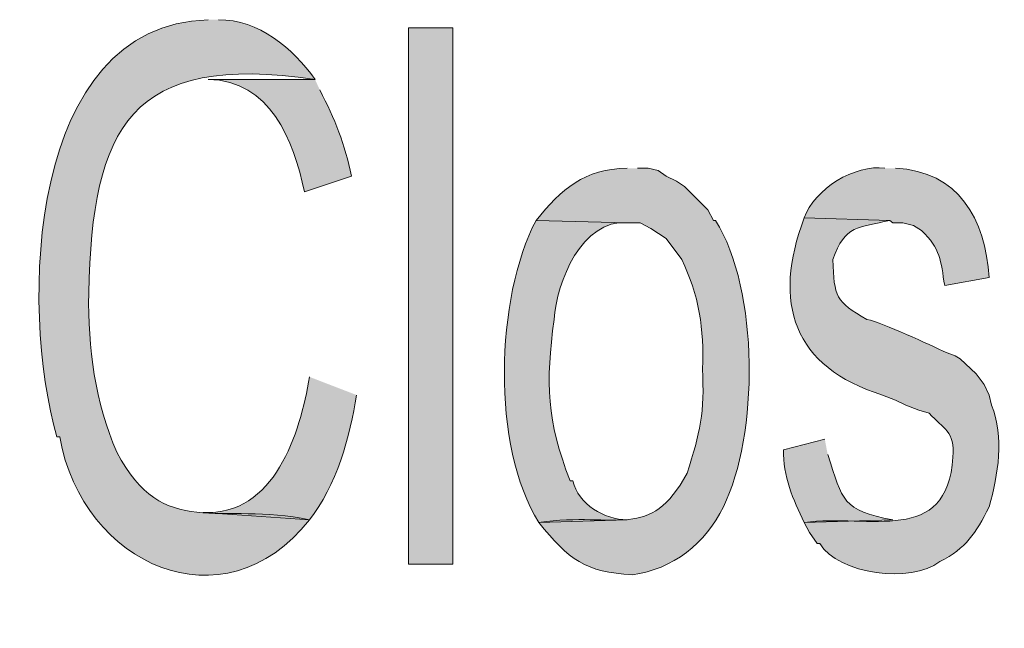
# Model space of a CAD drawing. Units: inches. Extents: x 77 to 210, y -224 to -94.
# Drawn here: x 176 to 182, y -167 to -163 of the extents above; entities that cross this region are included whole.
import ezdxf

# ---------------------------------------------------------------- set-up
doc = ezdxf.new("R2010")
doc.units = ezdxf.units.IN
doc.header["$MEASUREMENT"] = 0
doc.layers.add('Layer 1', color=7, linetype='Continuous')

msp = doc.modelspace()

# ---------------------------------------------------------------- hatches: boundary and pattern name
at = {"layer": 'Layer 1'}
h = msp.add_hatch(color=7, dxfattribs=at)
edge = h.paths.add_edge_path()
edge.add_spline(control_points=[(177.52095, -163.35885), (176.48742, -163.39054), (176.4447, -165.00009), (176.65692, -165.73872), (176.65692, -165.73872), (176.67345, -165.73872), (176.67345, -165.73872), (176.80161, -166.47184), (177.6119, -166.8315), (178.09972, -166.21277), (177.58847, -166.1039), (177.26325, -166.33403), (177.00005, -165.82692), (176.87465, -165.5458), (176.83468, -165.22747), (176.83882, -164.92017), (176.85949, -163.9707), (177.07446, -163.54488), (178.13142, -163.69922), (178.00464, -163.52008), (177.81034, -163.35885), (177.5802, -163.35885)], knot_values=[0, 0, 0, 0, 0.3527778, 0.3527778, 0.3527778, 0.7055556, 0.7055556, 0.7055556, 1.0583333, 1.0583333, 1.0583333, 1.4111111, 1.4111111, 1.4111111, 1.7638889, 1.7638889, 1.7638889, 2.1166667, 2.1166667, 2.1166667, 2.4694444, 2.4694444, 2.4694444, 2.4694444], degree=3, periodic=0)
edge.add_line((177.5802, -163.35885), (177.52095, -163.35885))
h = msp.add_hatch(color=7, dxfattribs=at)
h.dxf.hatch_style = 2
h.paths.add_polyline_path([(178.6661, -166.46632), (178.91828, -166.46632), (178.91828, -163.40432), (178.6661, -163.40432)])
h = msp.add_hatch(color=7, dxfattribs=at)
edge = h.paths.add_edge_path()
edge.add_spline(control_points=[(178.13142, -163.69922), (178.13142, -163.69922), (177.52095, -163.69922), (177.52095, -163.69922), (177.87648, -163.70611), (178.00877, -164.04511), (178.07078, -164.34139), (178.07078, -164.34139), (178.3395, -164.25182), (178.3395, -164.25182), (178.30229, -164.06992), (178.24442, -163.92522), (178.15898, -163.75986)], knot_values=[0, 0, 0, 0, 0.3527778, 0.3527778, 0.3527778, 0.7055556, 0.7055556, 0.7055556, 1.0583333, 1.0583333, 1.0583333, 1.4111111, 1.4111111, 1.4111111, 1.4111111], degree=3, periodic=0)
edge.add_line((178.15898, -163.75986), (178.13142, -163.69922))
h = msp.add_hatch(color=7, dxfattribs=at)
edge = h.paths.add_edge_path()
edge.add_spline(control_points=[(179.9146, -164.20634), (179.66931, -164.2091), (179.5384, -164.32623), (179.3937, -164.504), (179.3937, -164.504), (179.9146, -164.51778), (179.9146, -164.51778), (179.9146, -164.51778), (179.98901, -164.51778), (179.98901, -164.51778), (179.98901, -164.51778), (180.04965, -164.54947), (180.04965, -164.54947), (180.04965, -164.54947), (180.13784, -164.60735), (180.13784, -164.60735), (180.13784, -164.60735), (180.22604, -164.72724), (180.22604, -164.72724), (180.32388, -164.92981), (180.35557, -165.12412), (180.34455, -165.35149), (180.35695, -165.59954), (180.33215, -165.71529), (180.25635, -165.9468), (180.04276, -166.33955), (179.86223, -166.16316), (179.41024, -166.22792), (179.57974, -166.43876), (179.67758, -166.51318), (179.94354, -166.52558), (180.17505, -166.49664), (180.36384, -166.34506), (180.46444, -166.13835), (180.66425, -165.73183), (180.67114, -164.90363), (180.41896, -164.504), (180.41896, -164.504), (180.40656, -164.504), (180.40656, -164.504), (180.40656, -164.504), (180.37486, -164.44336), (180.37486, -164.44336), (180.37486, -164.44336), (180.24119, -164.3097), (180.24119, -164.3097), (180.24119, -164.3097), (180.19572, -164.28076), (180.19572, -164.28076), (180.19572, -164.28076), (180.13784, -164.25182), (180.13784, -164.25182), (180.13784, -164.25182), (180.09237, -164.22012), (180.09237, -164.22012), (180.09237, -164.22012), (180.03449, -164.20634), (180.03449, -164.20634), (180.03449, -164.20634), (179.97248, -164.20634), (179.97248, -164.20634)], knot_values=[0, 0, 0, 0, 0.3527778, 0.3527778, 0.3527778, 0.7055556, 0.7055556, 0.7055556, 1.0583333, 1.0583333, 1.0583333, 1.4111111, 1.4111111, 1.4111111, 1.7638889, 1.7638889, 1.7638889, 2.1166667, 2.1166667, 2.1166667, 2.4694444, 2.4694444, 2.4694444, 2.8222222, 2.8222222, 2.8222222, 3.175, 3.175, 3.175, 3.5277778, 3.5277778, 3.5277778, 3.8805556, 3.8805556, 3.8805556, 4.2333333, 4.2333333, 4.2333333, 4.5861111, 4.5861111, 4.5861111, 4.9388889, 4.9388889, 4.9388889, 5.2916667, 5.2916667, 5.2916667, 5.6444444, 5.6444444, 5.6444444, 5.9972222, 5.9972222, 5.9972222, 6.35, 6.35, 6.35, 6.7027778, 6.7027778, 6.7027778, 7.0555556, 7.0555556, 7.0555556, 7.0555556], degree=3, periodic=0)
edge.add_line((179.97248, -164.20634), (179.9146, -164.20634))
h = msp.add_hatch(color=7, dxfattribs=at)
edge = h.paths.add_edge_path()
edge.add_spline(control_points=[(181.38634, -164.20634), (181.21822, -164.18154), (180.9812, -164.32485), (180.92608, -164.49022), (180.92608, -164.49022), (181.41528, -164.504), (181.41528, -164.504), (181.41528, -164.504), (181.43182, -164.51778), (181.43182, -164.51778), (181.43182, -164.51778), (181.4897, -164.51778), (181.4897, -164.51778), (181.4897, -164.51778), (181.54895, -164.53294), (181.54895, -164.53294), (181.54895, -164.53294), (181.59581, -164.56188), (181.59581, -164.56188), (181.70467, -164.66523), (181.70467, -164.73275), (181.7281, -164.87607), (181.7281, -164.87607), (181.98166, -164.83059), (181.98166, -164.83059), (181.96099, -164.49573), (181.80802, -164.22288), (181.44698, -164.20634)], knot_values=[0, 0, 0, 0, 0.3527778, 0.3527778, 0.3527778, 0.7055556, 0.7055556, 0.7055556, 1.0583333, 1.0583333, 1.0583333, 1.4111111, 1.4111111, 1.4111111, 1.7638889, 1.7638889, 1.7638889, 2.1166667, 2.1166667, 2.1166667, 2.4694444, 2.4694444, 2.4694444, 2.8222222, 2.8222222, 2.8222222, 3.175, 3.175, 3.175, 3.175], degree=3, periodic=0)
edge.add_line((181.44698, -164.20634), (181.38634, -164.20634))
h = msp.add_hatch(color=7, dxfattribs=at)
edge = h.paths.add_edge_path()
edge.add_spline(control_points=[(180.92608, -164.49022), (180.74142, -164.97253), (180.86269, -165.34322), (181.37256, -165.50032), (181.37256, -165.50032), (181.44698, -165.52926), (181.44698, -165.52926), (181.44698, -165.52926), (181.50623, -165.5582), (181.50623, -165.5582), (181.50623, -165.5582), (181.58065, -165.58714), (181.58065, -165.58714), (181.58065, -165.58714), (181.63853, -165.60367), (181.63853, -165.60367), (181.72259, -165.69738), (181.78735, -165.70289), (181.77495, -165.85585), (181.74188, -166.36435), (181.29815, -166.17694), (180.92608, -166.22792), (180.92608, -166.22792), (180.9564, -166.2858), (180.9564, -166.2858), (180.9564, -166.2858), (181.00049, -166.34781), (181.00049, -166.34781), (181.00049, -166.34781), (181.01427, -166.34781), (181.01427, -166.34781), (181.12176, -166.52558), (181.53517, -166.57519), (181.70054, -166.45117), (181.85212, -166.37262), (181.90311, -166.29407), (181.98166, -166.13835), (182.03402, -165.95094), (182.06847, -165.74423), (181.99544, -165.5582), (181.99544, -165.5582), (181.98166, -165.50032), (181.98166, -165.50032), (181.98166, -165.50032), (181.95272, -165.44106), (181.95272, -165.44106), (181.95272, -165.44106), (181.90724, -165.38043), (181.90724, -165.38043), (181.90724, -165.38043), (181.81629, -165.29361), (181.81629, -165.29361), (181.81629, -165.29361), (181.78735, -165.27708), (181.78735, -165.27708), (181.78735, -165.27708), (181.74188, -165.26054), (181.74188, -165.26054), (181.63439, -165.21093), (181.38221, -165.09104), (181.28299, -165.06899), (181.10522, -164.96702), (181.09696, -164.94221), (181.08869, -164.72724), (181.15759, -164.5288), (181.23752, -164.54534), (181.41528, -164.504)], knot_values=[0, 0, 0, 0, 0.3527778, 0.3527778, 0.3527778, 0.7055556, 0.7055556, 0.7055556, 1.0583333, 1.0583333, 1.0583333, 1.4111111, 1.4111111, 1.4111111, 1.7638889, 1.7638889, 1.7638889, 2.1166667, 2.1166667, 2.1166667, 2.4694444, 2.4694444, 2.4694444, 2.8222222, 2.8222222, 2.8222222, 3.175, 3.175, 3.175, 3.5277778, 3.5277778, 3.5277778, 3.8805556, 3.8805556, 3.8805556, 4.2333333, 4.2333333, 4.2333333, 4.5861111, 4.5861111, 4.5861111, 4.9388889, 4.9388889, 4.9388889, 5.2916667, 5.2916667, 5.2916667, 5.6444444, 5.6444444, 5.6444444, 5.9972222, 5.9972222, 5.9972222, 6.35, 6.35, 6.35, 6.7027778, 6.7027778, 6.7027778, 7.0555556, 7.0555556, 7.0555556, 7.4083333, 7.4083333, 7.4083333, 7.7611111, 7.7611111, 7.7611111, 7.7611111], degree=3, periodic=0)
edge.add_line((181.41528, -164.504), (180.92608, -164.49022))
h = msp.add_hatch(color=7, dxfattribs=at)
edge = h.paths.add_edge_path()
edge.add_spline(control_points=[(179.3937, -164.504), (179.16219, -164.94635), (179.13739, -165.79384), (179.41024, -166.22792), (179.41024, -166.22792), (179.9146, -166.21277), (179.9146, -166.21277), (179.78231, -166.21139), (179.63761, -166.12457), (179.60316, -165.98952), (179.60316, -165.98952), (179.588, -165.98952), (179.588, -165.98952), (179.45571, -165.64915), (179.44744, -165.43004), (179.49705, -165.06899), (179.51221, -164.8554), (179.65553, -164.49573), (179.9146, -164.51778)], knot_values=[0, 0, 0, 0, 0.3527778, 0.3527778, 0.3527778, 0.7055556, 0.7055556, 0.7055556, 1.0583333, 1.0583333, 1.0583333, 1.4111111, 1.4111111, 1.4111111, 1.7638889, 1.7638889, 1.7638889, 2.1166667, 2.1166667, 2.1166667, 2.1166667], degree=3, periodic=0)
edge.add_line((179.9146, -164.51778), (179.3937, -164.504))
h = msp.add_hatch(color=7, dxfattribs=at)
edge = h.paths.add_edge_path()
edge.add_spline(control_points=[(178.09972, -165.39697), (178.04598, -165.71943), (177.90129, -166.19072), (177.49201, -166.17005), (177.49201, -166.17005), (178.09972, -166.21277), (178.09972, -166.21277), (178.25269, -166.02122), (178.33261, -165.73596), (178.36844, -165.50032)], knot_values=[0, 0, 0, 0, 0.3527778, 0.3527778, 0.3527778, 0.7055556, 0.7055556, 0.7055556, 1.0583333, 1.0583333, 1.0583333, 1.0583333], degree=3, periodic=0)
edge.add_line((178.36844, -165.50032), (178.09972, -165.39697))
h = msp.add_hatch(color=7, dxfattribs=at)
edge = h.paths.add_edge_path()
edge.add_spline(control_points=[(181.04321, -165.7525), (181.04321, -165.7525), (180.80757, -165.81313), (180.80757, -165.81313), (180.80481, -165.95921), (180.86131, -166.09977), (180.92608, -166.22792), (180.92608, -166.22792), (181.43182, -166.21277), (181.43182, -166.21277), (181.14243, -166.15764), (181.14657, -166.10528), (181.05975, -165.8407)], knot_values=[0, 0, 0, 0, 0.3527778, 0.3527778, 0.3527778, 0.7055556, 0.7055556, 0.7055556, 1.0583333, 1.0583333, 1.0583333, 1.4111111, 1.4111111, 1.4111111, 1.4111111], degree=3, periodic=0)
edge.add_line((181.05975, -165.8407), (181.04321, -165.7525))

# ---------------------------------------------------------------- linework, layer by layer
at = {"layer": 'Layer 1', "lineweight": 0}
msp.add_lwpolyline([(178.6661, -166.46632), (178.91828, -166.46632), (178.91828, -163.40432), (178.6661, -163.40432), (178.6661, -166.46632)], dxfattribs=at)
for points, knots in [([(177.52095, -163.35885), (176.48742, -163.39054), (176.4447, -165.00009), (176.65692, -165.73872), (176.65692, -165.73872), (176.67345, -165.73872), (176.67345, -165.73872), (176.80161, -166.47184), (177.6119, -166.8315), (178.09972, -166.21277), (177.58847, -166.1039), (177.26325, -166.33403), (177.00005, -165.82692), (176.87465, -165.5458), (176.83468, -165.22747), (176.83882, -164.92017), (176.85949, -163.9707), (177.07446, -163.54488), (178.13142, -163.69922), (178.00464, -163.52008), (177.81034, -163.35885), (177.5802, -163.35885)], [0, 0, 0, 0, 1, 1, 1, 2, 2, 2, 3, 3, 3, 4, 4, 4, 5, 5, 5, 6, 6, 6, 7, 7, 7, 7]), ([(178.13142, -163.69922), (178.13142, -163.69922), (177.52095, -163.69922), (177.52095, -163.69922), (177.87648, -163.70611), (178.00877, -164.04511), (178.07078, -164.34139), (178.07078, -164.34139), (178.3395, -164.25182), (178.3395, -164.25182), (178.30229, -164.06992), (178.24442, -163.92522), (178.15898, -163.75986)], [0, 0, 0, 0, 1, 1, 1, 2, 2, 2, 3, 3, 3, 4, 4, 4, 4]), ([(179.9146, -164.20634), (179.66931, -164.2091), (179.5384, -164.32623), (179.3937, -164.504), (179.3937, -164.504), (179.9146, -164.51778), (179.9146, -164.51778), (179.9146, -164.51778), (179.98901, -164.51778), (179.98901, -164.51778), (179.98901, -164.51778), (180.04965, -164.54947), (180.04965, -164.54947), (180.04965, -164.54947), (180.13784, -164.60735), (180.13784, -164.60735), (180.13784, -164.60735), (180.22604, -164.72724), (180.22604, -164.72724), (180.32388, -164.92981), (180.35557, -165.12412), (180.34455, -165.35149), (180.35695, -165.59954), (180.33215, -165.71529), (180.25635, -165.9468), (180.04276, -166.33955), (179.86223, -166.16316), (179.41024, -166.22792), (179.57974, -166.43876), (179.67758, -166.51318), (179.94354, -166.52558), (180.17505, -166.49664), (180.36384, -166.34506), (180.46444, -166.13835), (180.66425, -165.73183), (180.67114, -164.90363), (180.41896, -164.504), (180.41896, -164.504), (180.40656, -164.504), (180.40656, -164.504), (180.40656, -164.504), (180.37486, -164.44336), (180.37486, -164.44336), (180.37486, -164.44336), (180.24119, -164.3097), (180.24119, -164.3097), (180.24119, -164.3097), (180.19572, -164.28076), (180.19572, -164.28076), (180.19572, -164.28076), (180.13784, -164.25182), (180.13784, -164.25182), (180.13784, -164.25182), (180.09237, -164.22012), (180.09237, -164.22012), (180.09237, -164.22012), (180.03449, -164.20634), (180.03449, -164.20634), (180.03449, -164.20634), (179.97248, -164.20634), (179.97248, -164.20634)], [0, 0, 0, 0, 1, 1, 1, 2, 2, 2, 3, 3, 3, 4, 4, 4, 5, 5, 5, 6, 6, 6, 7, 7, 7, 8, 8, 8, 9, 9, 9, 10, 10, 10, 11, 11, 11, 12, 12, 12, 13, 13, 13, 14, 14, 14, 15, 15, 15, 16, 16, 16, 17, 17, 17, 18, 18, 18, 19, 19, 19, 20, 20, 20, 20]), ([(181.38634, -164.20634), (181.21822, -164.18154), (180.9812, -164.32485), (180.92608, -164.49022), (180.92608, -164.49022), (181.41528, -164.504), (181.41528, -164.504), (181.41528, -164.504), (181.43182, -164.51778), (181.43182, -164.51778), (181.43182, -164.51778), (181.4897, -164.51778), (181.4897, -164.51778), (181.4897, -164.51778), (181.54895, -164.53294), (181.54895, -164.53294), (181.54895, -164.53294), (181.59581, -164.56188), (181.59581, -164.56188), (181.70467, -164.66523), (181.70467, -164.73275), (181.7281, -164.87607), (181.7281, -164.87607), (181.98166, -164.83059), (181.98166, -164.83059), (181.96099, -164.49573), (181.80802, -164.22288), (181.44698, -164.20634)], [0, 0, 0, 0, 1, 1, 1, 2, 2, 2, 3, 3, 3, 4, 4, 4, 5, 5, 5, 6, 6, 6, 7, 7, 7, 8, 8, 8, 9, 9, 9, 9]), ([(180.92608, -164.49022), (180.74142, -164.97253), (180.86269, -165.34322), (181.37256, -165.50032), (181.37256, -165.50032), (181.44698, -165.52926), (181.44698, -165.52926), (181.44698, -165.52926), (181.50623, -165.5582), (181.50623, -165.5582), (181.50623, -165.5582), (181.58065, -165.58714), (181.58065, -165.58714), (181.58065, -165.58714), (181.63853, -165.60367), (181.63853, -165.60367), (181.72259, -165.69738), (181.78735, -165.70289), (181.77495, -165.85585), (181.74188, -166.36435), (181.29815, -166.17694), (180.92608, -166.22792), (180.92608, -166.22792), (180.9564, -166.2858), (180.9564, -166.2858), (180.9564, -166.2858), (181.00049, -166.34781), (181.00049, -166.34781), (181.00049, -166.34781), (181.01427, -166.34781), (181.01427, -166.34781), (181.12176, -166.52558), (181.53517, -166.57519), (181.70054, -166.45117), (181.85212, -166.37262), (181.90311, -166.29407), (181.98166, -166.13835), (182.03402, -165.95094), (182.06847, -165.74423), (181.99544, -165.5582), (181.99544, -165.5582), (181.98166, -165.50032), (181.98166, -165.50032), (181.98166, -165.50032), (181.95272, -165.44106), (181.95272, -165.44106), (181.95272, -165.44106), (181.90724, -165.38043), (181.90724, -165.38043), (181.90724, -165.38043), (181.81629, -165.29361), (181.81629, -165.29361), (181.81629, -165.29361), (181.78735, -165.27708), (181.78735, -165.27708), (181.78735, -165.27708), (181.74188, -165.26054), (181.74188, -165.26054), (181.63439, -165.21093), (181.38221, -165.09104), (181.28299, -165.06899), (181.10522, -164.96702), (181.09696, -164.94221), (181.08869, -164.72724), (181.15759, -164.5288), (181.23752, -164.54534), (181.41528, -164.504)], [0, 0, 0, 0, 1, 1, 1, 2, 2, 2, 3, 3, 3, 4, 4, 4, 5, 5, 5, 6, 6, 6, 7, 7, 7, 8, 8, 8, 9, 9, 9, 10, 10, 10, 11, 11, 11, 12, 12, 12, 13, 13, 13, 14, 14, 14, 15, 15, 15, 16, 16, 16, 17, 17, 17, 18, 18, 18, 19, 19, 19, 20, 20, 20, 21, 21, 21, 22, 22, 22, 22]), ([(179.3937, -164.504), (179.16219, -164.94635), (179.13739, -165.79384), (179.41024, -166.22792), (179.41024, -166.22792), (179.9146, -166.21277), (179.9146, -166.21277), (179.78231, -166.21139), (179.63761, -166.12457), (179.60316, -165.98952), (179.60316, -165.98952), (179.588, -165.98952), (179.588, -165.98952), (179.45571, -165.64915), (179.44744, -165.43004), (179.49705, -165.06899), (179.51221, -164.8554), (179.65553, -164.49573), (179.9146, -164.51778)], [0, 0, 0, 0, 1, 1, 1, 2, 2, 2, 3, 3, 3, 4, 4, 4, 5, 5, 5, 6, 6, 6, 6]), ([(178.09972, -165.39697), (178.04598, -165.71943), (177.90129, -166.19072), (177.49201, -166.17005), (177.49201, -166.17005), (178.09972, -166.21277), (178.09972, -166.21277), (178.25269, -166.02122), (178.33261, -165.73596), (178.36844, -165.50032)], [0, 0, 0, 0, 1, 1, 1, 2, 2, 2, 3, 3, 3, 3]), ([(181.04321, -165.7525), (181.04321, -165.7525), (180.80757, -165.81313), (180.80757, -165.81313), (180.80481, -165.95921), (180.86131, -166.09977), (180.92608, -166.22792), (180.92608, -166.22792), (181.43182, -166.21277), (181.43182, -166.21277), (181.14243, -166.15764), (181.14657, -166.10528), (181.05975, -165.8407)], [0, 0, 0, 0, 1, 1, 1, 2, 2, 2, 3, 3, 3, 4, 4, 4, 4])]:
    msp.add_open_spline(points, degree=3, knots=knots, dxfattribs=at)

doc.saveas('drawing.dxf')
